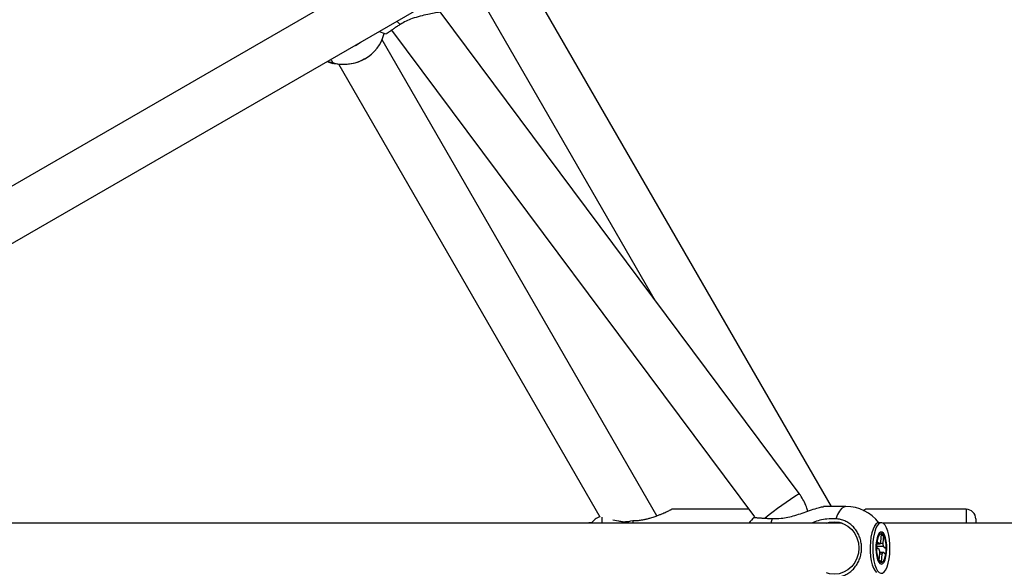
# Model space of a CAD drawing. Units: millimetres. Extents: x -2201 to 8099, y 2767 to 11687.
# Drawn here: x 3161 to 3518, y 7219 to 7418 of the extents above; entities that cross this region are included whole.
import ezdxf

# ---------------------------------------------------------------- set-up
doc = ezdxf.new("R2010")
doc.units = ezdxf.units.MM
doc.layers.add('Default', color=7, linetype='Continuous')

# ---------------------------------------------------------------- blocks, each defined once
blk = doc.blocks.new('SE631')
at = {"color": 7, "linetype": 'Continuous'}
for p, q in [((3272.45, 7402.64), (3273.04, 7402.4)), ((3273.04, 7402.4), (3274.45, 7401.95))]:
    blk.add_line(p, q, dxfattribs=at)
blk = doc.blocks.new('SE630')
blk.add_blockref('SE631', (0, 0))
blk = doc.blocks.new('SE1965')
at = {"color": 7, "linetype": 'Continuous'}
for p, q in [((3472.7, 7235.59), (3472.1, 7235.17)), ((3473.31, 7235.67), (3472.7, 7235.59)), ((3473.92, 7235.39), (3473.31, 7235.67)), ((3474.49, 7234.78), (3473.92, 7235.39)), ((3470.64, 7232.03), (3470.32, 7230.5)), ((3471.05, 7233.35), (3470.64, 7232.03)), ((3471.55, 7234.41), (3471.05, 7233.35)), ((3472.1, 7235.17), (3471.55, 7234.41)), ((3475.02, 7233.84), (3474.49, 7234.78)), ((3475.47, 7232.63), (3475.02, 7233.84)), ((3475.83, 7231.18), (3475.47, 7232.63)), ((3470.11, 7228.82), (3470.01, 7227.04)), ((3470.32, 7230.5), (3470.11, 7228.82)), ((3476.09, 7229.56), (3475.83, 7231.18)), ((3476.24, 7227.81), (3476.09, 7229.56)), ((3470.01, 7227.04), (3470.04, 7225.25)), ((3470.04, 7225.25), (3470.18, 7223.51)), ((3476.17, 7224.25), (3476.26, 7226.02)), ((3476.26, 7226.02), (3476.24, 7227.81)), ((3470.18, 7223.51), (3470.44, 7221.88)), ((3470.44, 7221.88), (3470.8, 7220.43)), ((3475.22, 7219.71), (3475.64, 7221.03)), ((3475.64, 7221.03), (3475.96, 7222.56)), ((3475.96, 7222.56), (3476.17, 7224.25)), ((3470.8, 7220.43), (3471.26, 7219.22)), ((3471.26, 7219.22), (3471.78, 7218.29)), ((3471.78, 7218.29), (3472.36, 7217.67)), ((3472.36, 7217.67), (3472.96, 7217.4)), ((3472.96, 7217.4), (3473.58, 7217.47)), ((3473.58, 7217.47), (3474.17, 7217.9)), ((3474.17, 7217.9), (3474.73, 7218.65)), ((3474.73, 7218.65), (3475.22, 7219.71))]:
    blk.add_line(p, q, dxfattribs=at)
blk = doc.blocks.new('SE1964')
blk.add_blockref('SE1965', (0, 0))
blk = doc.blocks.new('SE1969')
at = {"color": 7, "linetype": 'Continuous'}
for p, q in [((3471.77, 7235.59), (3471.17, 7235.17)), ((3472.2, 7235.68), (3471.77, 7235.59)), ((3469.7, 7232.03), (3469.38, 7230.5)), ((3470.12, 7233.35), (3469.7, 7232.03)), ((3470.61, 7234.41), (3470.12, 7233.35)), ((3471.17, 7235.17), (3470.61, 7234.41)), ((3469.17, 7228.82), (3469.08, 7227.04)), ((3469.38, 7230.5), (3469.17, 7228.82)), ((3469.08, 7227.04), (3469.11, 7225.25)), ((3469.11, 7225.25), (3469.25, 7223.51)), ((3469.25, 7223.51), (3469.51, 7221.88)), ((3469.51, 7221.88), (3469.87, 7220.43)), ((3469.87, 7220.43), (3470.32, 7219.22)), ((3470.32, 7219.22), (3470.85, 7218.29)), ((3470.85, 7218.29), (3471.42, 7217.67))]:
    blk.add_line(p, q, dxfattribs=at)
blk = doc.blocks.new('SE1968')
blk.add_blockref('SE1969', (0, 0))
blk = doc.blocks.new('SE1995')
at = {"color": 7, "linetype": 'Continuous'}
for p, q in [((3281.83, 7408.11), (3282.89, 7408.57)), ((3282.89, 7408.57), (3283.34, 7408.81))]:
    blk.add_line(p, q, dxfattribs=at)
blk = doc.blocks.new('SE1994')
blk.add_blockref('SE1995', (0, 0))
blk = doc.blocks.new('SE4501')
at = {"color": 7, "linetype": 'Continuous'}
for p, q in [((3456.07, 7236.03), (3457.82, 7235.85)), ((3457.82, 7235.85), (3459.49, 7235.31)), ((3459.49, 7235.31), (3461.03, 7234.43)), ((3461.03, 7234.43), (3462.39, 7233.25)), ((3462.39, 7233.25), (3463.5, 7231.81)), ((3463.5, 7231.81), (3464.32, 7230.17)), ((3464.32, 7230.17), (3464.83, 7228.39)), ((3464.83, 7228.39), (3465, 7226.53)), ((3464.83, 7224.68), (3464.32, 7222.9)), ((3465, 7226.53), (3464.83, 7224.68)), ((3463.5, 7221.25), (3462.39, 7219.81)), ((3464.32, 7222.9), (3463.5, 7221.25)), ((3454.33, 7217.21), (3453.22, 7217.53)), ((3459.49, 7217.76), (3457.82, 7217.21)), ((3461.03, 7218.63), (3459.49, 7217.76)), ((3462.39, 7219.81), (3461.03, 7218.63)), ((3456.07, 7217.03), (3454.33, 7217.21)), ((3457.82, 7217.21), (3456.07, 7217.03))]:
    blk.add_line(p, q, dxfattribs=at)
blk = doc.blocks.new('SE4500')
blk.add_blockref('SE4501', (0, 0))
blk = doc.blocks.new('SE4503')
at = {"color": 7, "linetype": 'Continuous'}
for p, q in [((3453.22, 7235.53), (3454.33, 7235.85)), ((3454.33, 7235.85), (3456.07, 7236.03))]:
    blk.add_line(p, q, dxfattribs=at)
blk = doc.blocks.new('SE4502')
blk.add_blockref('SE4503', (0, 0))
blk = doc.blocks.new('SE4505')
at = {"color": 7, "linetype": 'Continuous'}
for p, q in [((3472.4, 7231.94), (3471.97, 7231.24)), ((3472.89, 7232.31), (3472.4, 7231.94)), ((3473.39, 7232.31), (3472.89, 7232.31)), ((3473.87, 7231.94), (3473.39, 7232.31)), ((3474.31, 7231.24), (3473.87, 7231.94)), ((3471.34, 7229.01), (3471.18, 7227.62)), ((3471.6, 7230.24), (3471.34, 7229.01)), ((3471.97, 7231.24), (3471.6, 7230.24)), ((3474.67, 7230.24), (3474.31, 7231.24)), ((3474.94, 7229.01), (3474.67, 7230.24)), ((3475.09, 7227.62), (3474.94, 7229.01)), ((3471.18, 7227.62), (3471.15, 7226.17)), ((3471.15, 7226.17), (3471.24, 7224.73)), ((3471.24, 7224.73), (3471.46, 7223.41)), ((3474.82, 7223.41), (3475.03, 7224.73)), ((3475.03, 7224.73), (3475.12, 7226.17)), ((3475.12, 7226.17), (3475.09, 7227.62)), ((3471.46, 7223.41), (3471.77, 7222.29)), ((3471.77, 7222.29), (3472.18, 7221.43)), ((3472.18, 7221.43), (3472.64, 7220.89)), ((3473.63, 7220.89), (3474.1, 7221.43)), ((3474.1, 7221.43), (3474.5, 7222.29)), ((3474.5, 7222.29), (3474.82, 7223.41)), ((3472.64, 7220.89), (3473.14, 7220.71)), ((3473.14, 7220.71), (3473.63, 7220.89))]:
    blk.add_line(p, q, dxfattribs=at)
blk = doc.blocks.new('SE4504')
blk.add_blockref('SE4505', (0, 0))
blk = doc.blocks.new('SE4507')
at = {"color": 7, "linetype": 'Continuous'}
for p, q in [((3473.14, 7231.73), (3472.68, 7231.55)), ((3473.6, 7231.55), (3473.14, 7231.73)), ((3471.6, 7229.13), (3471.42, 7227.88)), ((3471.88, 7230.21), (3471.6, 7229.13)), ((3472.25, 7231.04), (3471.88, 7230.21)), ((3472.68, 7231.55), (3472.25, 7231.04)), ((3474.03, 7231.04), (3473.6, 7231.55)), ((3474.39, 7230.21), (3474.03, 7231.04)), ((3474.68, 7229.13), (3474.39, 7230.21)), ((3474.86, 7227.88), (3474.68, 7229.13)), ((3471.42, 7227.88), (3471.36, 7226.53)), ((3471.36, 7226.53), (3471.42, 7225.19)), ((3471.42, 7225.19), (3471.6, 7223.93)), ((3474.68, 7223.93), (3474.86, 7225.19)), ((3474.92, 7226.53), (3474.86, 7227.88)), ((3474.86, 7225.19), (3474.92, 7226.53)), ((3471.6, 7223.93), (3471.88, 7222.85)), ((3471.88, 7222.85), (3472.25, 7222.03)), ((3472.25, 7222.03), (3472.68, 7221.51)), ((3472.68, 7221.51), (3473.14, 7221.33)), ((3473.14, 7221.33), (3473.6, 7221.51)), ((3473.6, 7221.51), (3474.03, 7222.03)), ((3474.03, 7222.03), (3474.39, 7222.85)), ((3474.39, 7222.85), (3474.68, 7223.93))]:
    blk.add_line(p, q, dxfattribs=at)
blk = doc.blocks.new('SE4506')
blk.add_blockref('SE4507', (0, 0))
blk = doc.blocks.new('SE6001')
at = {"color": 7, "linetype": 'Continuous'}
for p, q in [((3458, 7239.89), (3457.31, 7238.65)), ((3458.74, 7240.79), (3458, 7239.89)), ((3459.53, 7241.35), (3458.74, 7240.79)), ((3460.33, 7241.53), (3459.53, 7241.35)), ((3457.31, 7238.65), (3456.7, 7237.11))]:
    blk.add_line(p, q, dxfattribs=at)
blk = doc.blocks.new('SE6000')
blk.add_blockref('SE6001', (0, 0))
blk = doc.blocks.new('SE5')
at = {"color": 7, "linetype": 'Continuous'}
for p, q in [((3310.7, 7445.57), (3122.19, 7336.73)), ((3455.08, 7241.53), (3341.14, 7438.89)), ((3131.19, 7321.14), (3319.7, 7429.98)), ((3326.88, 7427.58), (3391.14, 7316.28)), ((3297.62, 7417.23), (3298.91, 7416.09)), ((3443.41, 7246.21), (3313.33, 7420.6)), ((3295.79, 7414.02), (3427.24, 7237.78)), ((3391.82, 7238.18), (3292.3, 7410.54)), ((3293.95, 7412.69), (3293.97, 7412.7)), ((3283.34, 7408.81), (3283.35, 7408.82)), ((3285.99, 7403.59), (3286.1, 7403.65)), ((3272.49, 7402.62), (3274.44, 7401.96)), ((3274.44, 7401.96), (3274.49, 7401.95)), ((3274.66, 7402.16), (3274.68, 7402.16)), ((3276.66, 7401.64), (3371.22, 7237.85)), ((3425.19, 7240.53), (3397.15, 7240.53)), ((3460.33, 7241.53), (3452.18, 7241.53)), ((3503.85, 7240.53), (3467.35, 7240.53)), ((3503.85, 7240.53), (3503.85, 7235.53)), ((3458.93, 7235.53), (3154.13, 7235.53)), ((3368.14, 7235.68), (3367.15, 7235.68)), ((3367.15, 7235.64), (3367.15, 7235.68)), ((3367.15, 7235.53), (3367.15, 7235.64)), ((3368.22, 7235.6), (3368.14, 7235.68)), ((3368.14, 7235.64), (3368.14, 7235.68)), ((3368.14, 7235.53), (3368.14, 7235.64)), ((3371.85, 7237.68), (3371.85, 7235.53)), ((3375.85, 7236.73), (3377.96, 7236.33)), ((3382.43, 7236.33), (3383.15, 7236.43)), ((3383.15, 7236.43), (3383.15, 7235.53)), ((3433.55, 7237.17), (3433.07, 7235.53)), ((3473.14, 7235.68), (3472.2, 7235.68)), ((3687.11, 7235.53), (3473.7, 7235.53)), ((3507.35, 7237.03), (3507.35, 7235.53)), ((3471.03, 7235.01), (3470.68, 7234.6)), ((3471.42, 7226.71), (3471.61, 7228.8)), ((3471.61, 7228.8), (3472.55, 7228.09)), ((3472.96, 7228.8), (3473.2, 7231.55)), ((3473.2, 7231.55), (3473.91, 7231.01)), ((3473.91, 7231.01), (3473.41, 7230.76)), ((3473.91, 7231.01), (3473.67, 7228.26)), ((3472.36, 7226), (3471.42, 7226.71)), ((3472.36, 7222.06), (3472.6, 7224.81)), ((3474.67, 7224.26), (3473.73, 7224.97)), ((3473.91, 7227.06), (3474.85, 7226.36)), ((3474.85, 7226.36), (3474.28, 7226.42)), ((3474.85, 7226.36), (3474.67, 7224.26)), ((3473.08, 7221.52), (3472.36, 7222.06)), ((3473.32, 7224.27), (3473.08, 7221.52))]:
    blk.add_line(p, q, dxfattribs=at)
for centre, radius, start, end in [((3297.15, 7427.35), 15, 247.0235, 257.7023), ((3278.6, 7416.64), 15, 300, 345.2154), ((3278.78, 7416.74), 9.15, 289.61, 310.39), ((3278.6, 7416.64), 15, 254.8487, 299.9995), ((3502.02, 7151.84), 111.08, 121.845, 129.7149), ((3460.33, 7226.53), 15, 37.5895, 90), ((3503.85, 7237.03), 3.5, 0, 90), ((3373.15, 7232.17), 6, 108.7601, 145.9643), ((3437.17, 7226.53), 15, 132.1744, 143.1301), ((3473.86, 7227.8), 1.35, 132.3311, 167.4863), ((3469.43, 7226.78), 4.49, 3.6295, 19.1961), ((3476.84, 7226.28), 4.49, 183.6295, 199.1961), ((3472.41, 7225.26), 1.35, 312.3311, 347.4863)]:
    blk.add_arc(centre, radius, start, end, dxfattribs=at)
for points, knots in [([(3317.37, 7421.76), (3317.3, 7421.71), (3317.05, 7421.5), (3315.62, 7421.09), (3313.52, 7420.62), (3311.13, 7420.16), (3308.72, 7419.69), (3306.04, 7419.08), (3303.36, 7418.28), (3300.93, 7417.3), (3299.59, 7416.49), (3298.91, 7416.09)], [0, 0, 0, 0, 0.041384, 0.145919, 0.288384, 0.391221, 0.496887, 0.629799, 0.766544, 0.881672, 1, 1, 1, 1]), ([(3298.91, 7416.09), (3298.72, 7415.96), (3298.13, 7415.58), (3297.4, 7415.1), (3296.71, 7414.64), (3296.21, 7414.3), (3295.74, 7413.98), (3295.3, 7413.69), (3294.93, 7413.43), (3294.61, 7413.21), (3294.36, 7413.03), (3294.16, 7412.88), (3294.02, 7412.78), (3293.95, 7412.72), (3293.95, 7412.71), (3293.95, 7412.7)], [0, 0, 0, 0, 0.066706, 0.201879, 0.270466, 0.345755, 0.421567, 0.499031, 0.577065, 0.652292, 0.728042, 0.805443, 0.883415, 0.958554, 1, 1, 1, 1]), ([(3274.68, 7402.16), (3274.66, 7402.17), (3274.61, 7402.21), (3274.47, 7402.38), (3274.28, 7402.65), (3274.09, 7402.92), (3273.91, 7403.18), (3273.78, 7403.38), (3273.74, 7403.44)], [0, 0, 0, 0, 0.146046, 0.441997, 0.592162, 0.757, 0.922985, 1, 1, 1, 1]), ([(3285.96, 7403.63), (3285.71, 7403.47), (3284.81, 7402.89), (3282.86, 7402.17), (3280.71, 7401.68), (3278.85, 7401.53), (3277.3, 7401.55), (3275.93, 7401.7), (3274.96, 7401.88), (3274.46, 7401.98), (3274.46, 7401.97), (3274.46, 7401.96)], [0, 0, 0, 0, 0.043197, 0.15231, 0.301014, 0.408354, 0.518648, 0.657381, 0.800114, 0.920285, 1, 1, 1, 1]), ([(3272.61, 7402.79), (3272.8, 7402.71), (3273.45, 7402.43), (3274.19, 7402.25), (3274.48, 7402.18), (3274.61, 7402.15)], [0, 0, 0, 0, 0.177802, 0.618437, 1, 1, 1, 1]), ([(3446.48, 7239.84), (3446.34, 7240.35), (3445.98, 7241.66), (3445.09, 7243.6), (3444.15, 7245.18), (3443.55, 7246.01), (3443.41, 7246.21)], [0, 0, 0, 0, 0.225359, 0.569835, 0.89623, 1, 1, 1, 1]), ([(3383.15, 7236.43), (3383.28, 7236.43), (3383.82, 7236.44), (3384.63, 7236.48), (3385.55, 7236.57), (3386.33, 7236.68), (3387.22, 7236.84), (3388.23, 7237.06), (3389.22, 7237.32), (3390.09, 7237.58), (3390.84, 7237.82), (3391.71, 7238.13), (3392.68, 7238.5), (3393.6, 7238.88), (3394.31, 7239.19), (3394.93, 7239.47), (3395.54, 7239.75), (3396.21, 7240.07), (3396.7, 7240.31), (3397.05, 7240.48), (3397.18, 7240.55), (3397.15, 7240.53), (3397.15, 7240.53)], [0, 0, 0, 0, 0.020707, 0.083035, 0.124819, 0.165121, 0.205605, 0.266836, 0.328899, 0.370449, 0.415218, 0.460195, 0.52835, 0.597745, 0.644348, 0.682142, 0.739382, 0.797455, 0.874657, 0.92212, 0.999576, 1, 1, 1, 1]), ([(3433.55, 7237.17), (3434.65, 7237.16), (3436.54, 7237.16), (3439.35, 7237.66), (3441.91, 7238.31), (3444.53, 7239.15), (3447.25, 7240.11), (3449.68, 7240.95), (3451.49, 7241.48), (3451.98, 7241.48), (3452.18, 7241.48)], [0, 0, 0, 0, 0.160121, 0.275712, 0.394073, 0.521893, 0.653507, 0.801544, 0.921098, 1, 1, 1, 1]), ([(3466.6, 7240.16), (3466.72, 7240.22), (3466.98, 7240.35), (3467.24, 7240.48), (3467.38, 7240.55), (3467.35, 7240.53), (3467.35, 7240.53)], [0, 0, 0, 0, 0.255998, 0.537726, 0.99748, 1, 1, 1, 1]), ([(3377.96, 7236.33), (3378.42, 7236.24), (3379.57, 7236.01), (3381.15, 7236.06), (3382.17, 7236.28), (3382.43, 7236.33)], [0, 0, 0, 0, 0.337865, 0.833644, 1, 1, 1, 1]), ([(3427.09, 7237.63), (3427.09, 7237.63), (3427.07, 7237.62), (3427.15, 7237.61), (3427.32, 7237.58), (3427.66, 7237.55), (3428.13, 7237.51), (3428.7, 7237.46), (3429.39, 7237.41), (3430.2, 7237.36), (3430.86, 7237.32), (3431.57, 7237.28), (3432.32, 7237.23), (3432.99, 7237.2), (3433.41, 7237.17), (3433.55, 7237.17)], [0, 0, 0, 0, 0.011199, 0.085509, 0.157229, 0.303102, 0.377429, 0.449213, 0.595215, 0.669607, 0.741475, 0.813841, 0.887778, 0.962258, 1, 1, 1, 1]), ([(3456.7, 7237.11), (3455.6, 7237.12), (3453.69, 7237.13), (3450.9, 7236.58), (3449.03, 7236.09), (3448.06, 7235.63), (3447.86, 7235.53)], [0, 0, 0, 0, 0.377071, 0.652457, 0.927996, 1, 1, 1, 1]), ([(3456.7, 7215.95), (3456.94, 7215.97), (3457.66, 7216.03), (3458.61, 7216.24), (3459.57, 7216.58), (3460.3, 7216.9), (3461.03, 7217.31), (3461.73, 7217.78), (3462.4, 7218.32), (3463.01, 7218.92), (3463.58, 7219.56), (3464.1, 7220.26), (3464.56, 7221.01), (3464.96, 7221.79), (3465.29, 7222.6), (3465.57, 7223.45), (3465.77, 7224.32), (3465.96, 7225.5), (3466, 7226.69), (3465.91, 7227.88), (3465.72, 7229.05), (3465.4, 7230.19), (3464.95, 7231.28), (3464.42, 7232.32), (3463.77, 7233.28), (3463.01, 7234.15), (3462.19, 7234.94), (3461.28, 7235.62), (3460.3, 7236.16), (3459.54, 7236.5), (3458.76, 7236.77), (3457.95, 7236.97), (3457.26, 7237.07), (3456.84, 7237.1), (3456.7, 7237.11)], [0, 0, 0, 0, 0.024192, 0.073216, 0.098091, 0.125396, 0.152891, 0.180985, 0.209287, 0.236569, 0.264042, 0.292113, 0.320392, 0.347643, 0.375083, 0.403121, 0.431367, 0.45859, 0.513963, 0.542179, 0.56939, 0.624737, 0.652938, 0.680157, 0.735518, 0.763726, 0.790969, 0.846379, 0.874611, 0.901886, 0.92935, 0.95741, 0.985676, 1, 1, 1, 1]), ([(3471.44, 7228.07), (3471.59, 7228.07), (3471.96, 7228.08), (3472.33, 7228.09), (3472.55, 7228.09)], [0, 0, 0, 0, 0.398449, 1, 1, 1, 1]), ([(3472.58, 7228.17), (3472.71, 7228.18), (3473.08, 7228.21), (3473.44, 7228.24), (3473.67, 7228.26)], [0, 0, 0, 0, 0.369077, 1, 1, 1, 1]), ([(3473.91, 7227.06), (3473.68, 7227.07), (3472.84, 7227.09), (3472.01, 7227.1), (3471.41, 7227.12)], [0, 0, 0, 0, 0.281416, 1, 1, 1, 1]), ([(3472.55, 7225), (3472.7, 7224.99), (3473.1, 7224.99), (3473.49, 7224.98), (3473.73, 7224.97)], [0, 0, 0, 0, 0.403251, 1, 1, 1, 1]), ([(3473.32, 7224.27), (3473.09, 7224.29), (3472.84, 7224.31), (3472.59, 7224.33), (3472.56, 7224.33)], [0, 0, 0, 0, 0.898786, 1, 1, 1, 1])]:
    blk.add_open_spline(points, degree=3, knots=knots, dxfattribs=at)
for name in ['SE1994', 'SE630', 'SE6000', 'SE4500', 'SE4502', 'SE1968', 'SE1964', 'SE4504', 'SE4506']:
    blk.add_blockref(name, (0, 0))
blk = doc.blocks.new('SE4')
at = {"layer": 'Default'}
blk.add_blockref('SE5', (0, 0), dxfattribs=at)
blk = doc.blocks.new('SE3')
blk.add_blockref('SE4', (0, 0))
blk = doc.blocks.new('SE2')
at = {"layer": 'Default'}
blk.add_blockref('SE3', (0, 0), dxfattribs=at)
blk = doc.blocks.new('SE1')
blk.add_blockref('SE2', (0, 0))
blk = doc.blocks.new('SE')
at = {"layer": 'Default'}
blk.add_blockref('SE1', (0, 0), dxfattribs=at)

msp = doc.modelspace()

# ---------------------------------------------------------------- block references
msp.add_blockref('SE', (0, 0))

doc.saveas('drawing.dxf')
